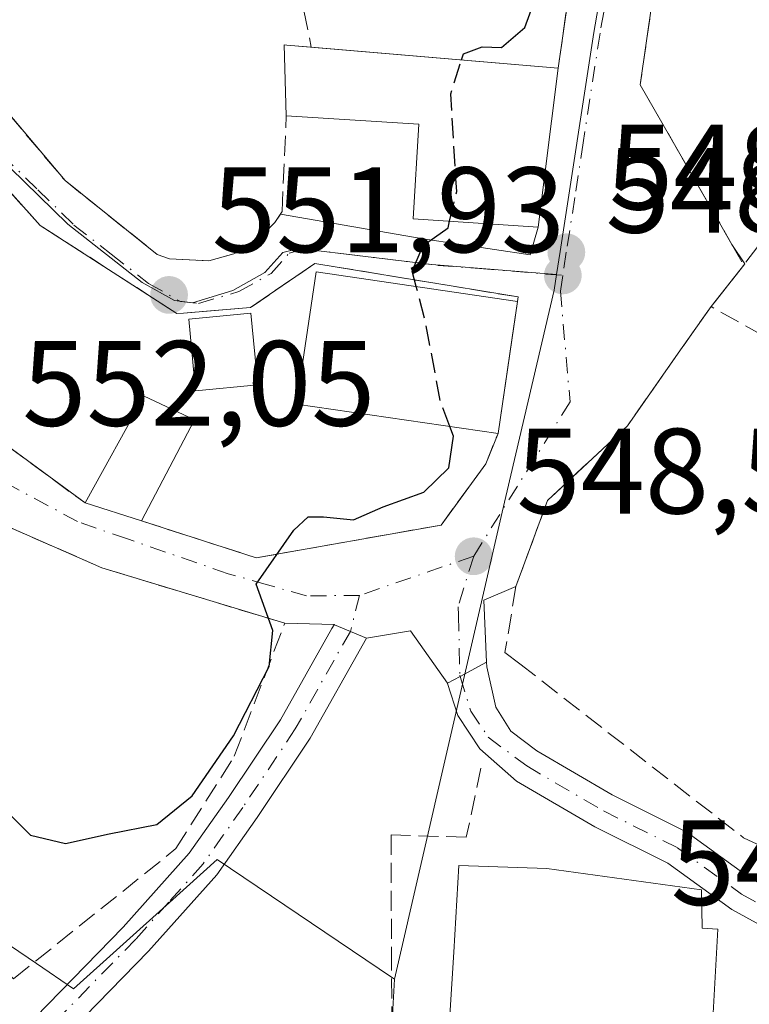
# Model space of a CAD drawing. Units: metres. Extents: x 573337 to 576778, y 4728821 to 4731171.
# Drawn here: x 574248 to 574309, y 4730559 to 4730640 of the extents above; entities that cross this region are included whole.
import ezdxf

# ---------------------------------------------------------------- set-up
doc = ezdxf.new("R2010")
doc.units = ezdxf.units.M
doc.header["$MEASUREMENT"] = 0
doc.linetypes.add('DGN Style 3', pattern=[2.307223458686699, 1.648016756204785, -0.6592067024819142])
doc.linetypes.add('DGN Style 4', pattern=[2.6384748266838614, 1.318413404963828, -0.6592067024819142, 0.001648016756204785, -0.6592067024819142])
for name, color, linetype, lineweight in [('Cultivos herbáceos CxS', 92, 'Continuous', 0), ('Cultivos leñosos CxS', 92, 'Continuous', 0), ('Curva de nivel maestra', 30, 'Continuous', 30), ('Curva de nivel maestra oculto', 30, 'DGN Style 3', 30), ('Edificación Cxs', 1, 'Continuous', 13), ('Edificación religiosa Cxs', 192, 'Continuous', 13), ('Muro lineal', 1, 'DGN Style 3', 13), ('Núcleo urbano CxS', 7, 'Continuous', 0), ('Obra de contención lineal', 1, 'DGN Style 3', 13), ('Pista no pavimentada Cxs', 111, 'Continuous', 0), ('Pista no pavimentada eje', 91, 'DGN Style 4', 0), ('Pista pavimentada Cxs', 135, 'Continuous', 0), ('Pista pavimentada eje', 135, 'DGN Style 4', 0), ('Punto de cota en terreno', 7, 'Continuous', 0), ('Rótulo de punto de cota en terreno', 7, 'Continuous', 0), ('Vía urbana Cxs', 4, 'Continuous', 0), ('Vía urbana eje', 4, 'DGN Style 4', 0)]:
    doc.layers.add(name, color=color, linetype=linetype, lineweight=lineweight)
doc.styles.add('Style-Arial', font='txt')

# ---------------------------------------------------------------- blocks, each defined once
blk = doc.blocks.new('*U23')
at = {"layer": 'Cultivos herbáceos CxS', "color": 92, "linetype": 'Continuous', "lineweight": 0}
blk.add_polyline3d([(574187.1763000004, 4730582.924500001, 553.2019), (574215.2461000001, 4730586.4801, 552.8815999999933), (574239.5692999996, 4730569.4167, 549.9925999999978), (574241.7304999996, 4730567.9005, 549.8508000000002), (574249.7509000005, 4730562.458500001, 549.2917000000016), (574252.8019000003, 4730560.388499999, 548.5709999999963), (574260.7072999999, 4730567.5045, 549.3947999999946), (574264.6599000003, 4730571.0625, 549.6508000000031), (574279.1331000002, 4730561.2829, 547.578999999998), (574279.2868999997, 4730561.178900001, 547.5782999999938), (574279.0701000001, 4730557.220100001, 547.3652000000002), (574279.4401000004, 4730556.3301, 547.3450000000012), (574286.0800999999, 4730540.120100001, 546.0427000000054), (574294.1601, 4730536.4801, 546.1656999999977), (574298.7631999999, 4730536.090399999, 546.4361999999965), (574307.5861000001, 4730535.343400001, 546.7578999999969), (574308.5701000001, 4730535.2601, 546.2890999999945), (574308.9600999998, 4730535.210100001, 546.1008000000002)], dxfattribs=at)
blk = doc.blocks.new('5PATER')
at = {"layer": 'Cultivos leñosos CxS', "linetype": 'Continuous', "lineweight": 0}
h = blk.add_hatch(color=51, dxfattribs=at)
edge = h.paths.add_edge_path()
edge.add_ellipse((0, 0), major_axis=(-0.1095731443231308, -0.1110710700762829), ratio=0.9994222409660322, start_angle=0, end_angle=360)
blk = doc.blocks.new('*U34')
at = {"layer": 'Vía urbana Cxs', "color": 4, "linetype": 'Continuous', "lineweight": 0}
for points in [[(574302.9801000003, 4730658.710100001, 547.6588999999949), (574299.5601000004, 4730634.9901, 548.4094999999943), (574305.773, 4730624.179, 548.7535999999964), (574307.1401000004, 4730621.800100001, 549.075800000006), (574308.1901000004, 4730620.210100001, 549.2932000000001), (574305.4101, 4730616.690099999, 549.244000000006), (574302.7100999998, 4730612.840100001, 549.6555999999982), (574298.5100999996, 4730606.850099999, 549.5742000000029), (574296.4872000003, 4730604.959200001, 549.7062000000005), (574291.9200999998, 4730600.690099999, 550.0650000000023), (574290.3235999999, 4730596.347200001, 550.4793999999965), (574289.3101000004, 4730593.590100001, 550.5733000000037), (574286.6524999999, 4730592.4441, 550.0580999999949), (574286.8826000001, 4730587.3343, 550.2982000000047), (574284.7087000003, 4730586.1658, 549.755799999999), (574283.6690999996, 4730585.606899999, 549.5467000000062), (574280.6162, 4730589.9231, 550.122199999998), (574276.9801000003, 4730589.3201, 551.3735000000015), (574274.3247999996, 4730590.4298, 550.5092000000004), (574274.3000999996, 4730590.440099999, 550.5038000000059), (574270.2301000003, 4730590.550100001, 550.5286999999954), (574255.1401000004, 4730595.120100001, 551.7872999999963), (574244.3901000004, 4730599.840100001, 553.7122999999992)], [(574240.1700999998, 4730641.1601, 559.4585999999981), (574244.4200999998, 4730636.1601, 558.3585000000021), (574252.0900999998, 4730627.090100001, 557.9198999999935), (574259.7100999998, 4730620.9801, 555.2756999999983), (574260.7200999996, 4730620.640100001, 555.2967000000062), (574263.9501, 4730620.460100001, 555.372199999998), (574266.0301000001, 4730621.030099999, 555.5899000000063), (574267.8901000004, 4730622.100099999, 555.9817000000039), (574269.4200999998, 4730623.640100001, 554.9579999999987), (574269.8717, 4730624.3213, 554.6061999999947), (574281.6408000002, 4730622.285900001, 553.110400000005), (574290.4846999999, 4730620.944900001, 551.388300000006), (574291.1501000002, 4730623.2401, 551.2758000000031), (574292.7901, 4730636.370100001, 551.2465999999986), (574295.7545999996, 4730656.999399999, 550.922900000005)], [(574216.9401000004, 4730640.800100001, 559.1566000000021), (574216.9600999998, 4730639.380100001, 559.0002999999997), (574217.8201000001, 4730633.770099999, 558.6828999999998), (574219.2100999998, 4730629.7601, 558.4437000000034), (574220.2226999998, 4730627.8804, 558.0715000000055), (574221.2301000003, 4730626.0101, 557.7707999999984), (574232.5100999996, 4730616.050100001, 554.9649000000063), (574253.7500999998, 4730600.4801, 552.8163999999961), (574258.3901000004, 4730599.0101, 552.2973000000056), (574267.8800999997, 4730595.950099999, 551.1016999999993), (574283.1300999997, 4730598.6601, 550.1301999999996), (574286.8201000001, 4730603.710100001, 550.8381999999983), (574287.8300999999, 4730606.200099999, 551.949099999998), (574288.9935999997, 4730614.133500001, 553.0543999999937), (574289.4301000005, 4730617.110099999, 552.2966000000015), (574289.4801000003, 4730617.4801, 552.2151000000014), (574272.7100999998, 4730620.2501, 553.4636000000028), (574267.3901000004, 4730616.600099999, 553.4624999999943), (574261.8701, 4730616.1501, 554.5338000000047), (574261.3300999999, 4730616.110099999, 554.5059000000037), (574250.0500999996, 4730623.380100001, 555.5351999999984), (574242.2301000003, 4730632.100099999, 557.0535999999993), (574241.7301000003, 4730632.6801, 557.2630999999965), (574223.5301000001, 4730649.300100001, 561.1916999999958)]]:
    blk.add_polyline3d(points, dxfattribs=at)

msp = doc.modelspace()

# ---------------------------------------------------------------- linework, layer by layer
at = {"layer": 'Cultivos herbáceos CxS', "color": 92, "linetype": 'Continuous', "lineweight": 0}
for points in [[(574174.7619000003, 4730599.947699999, 555.0319000000018), (574187.1763000004, 4730582.924500001, 553.2019), (574215.2461000001, 4730586.4801, 552.8815999999933), (574239.5692999996, 4730569.4167, 549.9925999999978), (574241.7304999996, 4730567.9005, 549.8508000000002), (574249.7509000005, 4730562.458500001, 549.2917000000016), (574252.8019000003, 4730560.388499999, 548.5709999999963), (574260.7072999999, 4730567.5045, 549.3947999999946), (574264.6599000003, 4730571.0625, 549.6508000000031), (574279.1331000002, 4730561.2829, 547.578999999998), (574279.2868999997, 4730561.178900001, 547.5782999999938)], [(574279.2868999997, 4730561.178900001, 547.5782999999938), (574279.0701000001, 4730557.220100001, 547.3652000000002), (574279.4401000004, 4730556.3301, 547.3450000000012), (574286.0800999999, 4730540.120100001, 546.0427000000054), (574294.1601, 4730536.4801, 546.1656999999977), (574298.7631999999, 4730536.090399999, 546.4361999999965), (574307.5861000001, 4730535.343400001, 546.7578999999969), (574308.5701000001, 4730535.2601, 546.2890999999945)]]:
    msp.add_polyline3d(points, dxfattribs=at)
at = {"layer": 'Curva de nivel maestra', "color": 30, "linetype": 'Continuous', "lineweight": 30, "elevation": 550, "flags": 128}
for points in [[(574284.8217000002, 4730637.0427), (574284.9800000004, 4730637.540100001), (574286.5300000003, 4730638.120100001), (574288.1200000001, 4730638.0601), (574290.0300000003, 4730639.720100001), (574291.3499999996, 4730643.360099999), (574290.1105000004, 4730645.750600001)], [(574281.0811999999, 4730618.3358), (574280.75, 4730619.620100001), (574281.6500000004, 4730621.7401), (574283.7100000001, 4730623.200099999), (574283.8376000002, 4730623.7356)], [(574247.4400000004, 4730574.890100001), (574249.25, 4730573.050100001), (574252.1200000001, 4730572.370100001), (574255.7300000004, 4730573.170100001), (574259.6799999997, 4730573.940099999), (574262.5800000001, 4730576.300100001), (574266, 4730581.2601), (574268.9500000002, 4730586.9901), (574269.2400000002, 4730589.960100001), (574267.8600000005, 4730593.790100001), (574270.9900000002, 4730598.220100001), (574272.1600000003, 4730599.3301), (574273.4299999997, 4730599.3301), (574275.9100000003, 4730599.0801), (574278.3600000005, 4730600.1501), (574281.7000000002, 4730601.380100001), (574283.7699999996, 4730603.390100001), (574284.1600000003, 4730606.0001), (574283.8646, 4730606.782299999)]]:
    msp.add_lwpolyline(points, dxfattribs=at)
at = {"layer": 'Curva de nivel maestra oculto', "color": 30, "linetype": 'DGN Style 3', "lineweight": 30, "elevation": 550, "flags": 128}
for points in [[(574283.8376000002, 4730623.7356), (574284.4199999999, 4730626.1801), (574283.9299999997, 4730634.2401), (574284.8217000002, 4730637.0427)], [(574283.8646, 4730606.782299999), (574283.0800000001, 4730608.860099999), (574281.9000000004, 4730615.1601), (574281.0811999999, 4730618.3358)]]:
    msp.add_lwpolyline(points, dxfattribs=at)
at = {"layer": 'Edificación Cxs', "color": 1, "linetype": 'Continuous', "lineweight": 13, "elevation": 556.6627000000008, "flags": 128}
msp.add_lwpolyline([(574292.7901, 4730636.370100001), (574291.1501000002, 4730623.2401), (574280.8201000001, 4730623.940099999), (574281.2901, 4730631.7401), (574270.3501000004, 4730632.4301), (574270.1901000004, 4730638.290100001), (574270.4001000002, 4730638.2601)], close=True, dxfattribs=at)
at = {"layer": 'Edificación Cxs', "color": 1, "linetype": 'Continuous', "lineweight": 13, "extrusion": (0.2342655955445007, -0.01977233810306773, 0.9719715455660822), "elevation": 41537.09674719322, "flags": 128}
msp.add_lwpolyline([(4762175.672822428, -169361.6886327962), (4762175.672822429, -169382.7308749059)], dxfattribs=at)
at = {"layer": 'Edificación Cxs', "color": 1, "linetype": 'Continuous', "lineweight": 13, "extrusion": (-0.004570546851470428, -0.03116541633231836, 0.9995037903511482), "elevation": -149504.4459465334, "flags": 128}
msp.add_lwpolyline([(-118212.1365013936, 4761535.593519488), (-118212.1365013936, 4761524.561345801)], dxfattribs=at)
at = {"layer": 'Edificación Cxs', "color": 1, "linetype": 'Continuous', "lineweight": 13, "extrusion": (0.1848337255257103, -0.2050459292813771, 0.9611413323717918), "elevation": -863317.5767816872, "flags": 128}
msp.add_lwpolyline([(3593909.004364292, 3007798.099507562), (3593918.521105858, 3007801.500619611), (3593920.30539575, 3007797.095728514)], dxfattribs=at)
at = {"layer": 'Edificación Cxs', "color": 1, "linetype": 'Continuous', "lineweight": 13, "extrusion": (-0.01201647495996273, -0.02272206174702102, 0.9996696015381789), "elevation": -113837.4095512523, "flags": 128}
msp.add_lwpolyline([(-1703900.183648722, 4448841.307277376), (-1703900.183648722, 4448831.892344343)], dxfattribs=at)
at = {"layer": 'Edificación Cxs', "color": 1, "linetype": 'Continuous', "lineweight": 13, "extrusion": (0.1010971256272337, -0.03202861524371499, 0.9943608696019174), "elevation": -92909.4801368524, "flags": 128}
msp.add_lwpolyline([(4683128.596387593, 876364.2942230898), (4683128.596387593, 876369.1891147962)], dxfattribs=at)
at = {"layer": 'Edificación Cxs', "color": 1, "linetype": 'Continuous', "lineweight": 13}
for points in [[(574270.3501000004, 4730632.4301, 555.1138999999966), (574270.1901000004, 4730638.290100001, 556.6627000000008), (574270.4001000002, 4730638.2601, 556.6181999999973), (574272.4101, 4730638.0902, 556.1935999999987)], [(574292.7901, 4730636.370100001, 551.2465999999986), (574291.1501000002, 4730623.2401, 551.2758000000031), (574280.8201000001, 4730623.940099999, 553.0921999999991), (574281.2901, 4730631.7401, 554.7644), (574270.3501000004, 4730632.4301, 555.1138999999966)], [(574287.8300999999, 4730606.200099999, 551.949099999998), (574271.2100999998, 4730608.640100001, 553.4213000000018), (574272.8101000004, 4730619.550100001, 553.7989999999991), (574289.4301000005, 4730617.110099999, 552.2966000000015)], [(574268.0000999998, 4730610.220100001, 552.7581999999966), (574262.8601000002, 4730609.7301, 553.2048000000068), (574262.3000999996, 4730615.640100001, 554.4833000000071), (574267.4301000005, 4730616.130100001, 553.4502000000066), (574268.0000999998, 4730610.220100001, 552.7581999999966)]]:
    msp.add_polyline3d(points, dxfattribs=at)
for points in [[(574289.4301000005, 4730617.110099999, 553.7989999999991), (574287.8300999999, 4730606.200099999, 553.7989999999991), (574271.2100999998, 4730608.640100001, 553.7989999999991), (574272.8101000004, 4730619.550100001, 553.7989999999991)], [(574268.0000999998, 4730610.220100001, 554.4833000000071), (574262.8601000002, 4730609.7301, 554.4833000000071), (574262.3000999996, 4730615.640100001, 554.4833000000071), (574267.4301000005, 4730616.130100001, 554.4833000000071)], [(574262.7901, 4730607.3301, 553.7553000000044), (574258.3901000004, 4730599.0101, 553.7553000000044), (574253.7500999998, 4730600.4801, 553.7553000000044), (574258.6300999997, 4730609.280099999, 553.7553000000044)]]:
    msp.add_3dface(points, dxfattribs=at)
at = {"layer": 'Edificación religiosa Cxs', "color": 192, "linetype": 'Continuous', "lineweight": 13, "elevation": 556.9698999999964, "flags": 128}
msp.add_lwpolyline([(574305.4801000003, 4730556.380100001), (574297.8501000004, 4730557.0101), (574283.8501000004, 4730558.170100001), (574284.1700999998, 4730563.4001), (574284.6001000004, 4730570.550100001), (574291.8701, 4730570.3201), (574304.6201, 4730568.550100001), (574304.6700999998, 4730565.380100001), (574305.9801000003, 4730565.290100001)], close=True, dxfattribs=at)
at = {"layer": 'Edificación religiosa Cxs', "color": 192, "linetype": 'Continuous', "lineweight": 13}
msp.add_polyline3d([(574297.8501000004, 4730557.0101, 556.9698999999965), (574283.8501000004, 4730558.170100001, 553.5853999999963), (574284.1700999998, 4730563.4001, 555.9790999999968), (574284.6001000004, 4730570.550100001, 553.8809000000037), (574291.8701, 4730570.3201, 555.7262999999948), (574304.6201, 4730568.550100001, 551.0157999999938), (574304.6700999998, 4730565.380100001, 553.2669000000024), (574305.9801000003, 4730565.290100001, 552.1322999999975), (574305.4801000003, 4730556.380100001, 552.7967999999964)], dxfattribs=at)
at = {"layer": 'Muro lineal', "color": 1, "linetype": 'DGN Style 3', "lineweight": 13, "extrusion": (0.6268213186420045, -0.07026661382010865, 0.7759881683879944), "elevation": 28000.92587536469, "flags": 128}
msp.add_lwpolyline([(4765189.645426629, -33574.4371776529), (4765189.672782209, -33575.56139937585), (4765167.53830851, -33574.67419802747)], dxfattribs=at)
at = {"layer": 'Muro lineal', "color": 1, "linetype": 'DGN Style 3', "lineweight": 13, "extrusion": (-0.2787412831532432, 0.3535329295726772, 0.8929265170067715), "elevation": 1512837.099400868, "flags": 128}
msp.add_lwpolyline([(-3379955.347890649, -2999320.469191748), (-3379947.075624146, -2999327.060448812), (-3379937.281078446, -2999324.200786606), (-3379937.156880904, -2999324.163751927)], dxfattribs=at)
at = {"layer": 'Muro lineal', "color": 1, "linetype": 'DGN Style 3', "lineweight": 13, "extrusion": (-0.009579374078821671, -0.01211449650094732, 0.9998807301707473), "elevation": -62261.34720661654, "flags": 128}
msp.add_lwpolyline([(574287.0200501836, 4730212.961115879), (574284.3170294624, 4730209.54316506)], dxfattribs=at)
at = {"layer": 'Muro lineal', "color": 1, "linetype": 'DGN Style 3', "lineweight": 13}
for points in [[(574302.9801000003, 4730658.710100001, 547.6588999999949), (574299.5601000004, 4730634.9901, 548.4094999999943), (574307.1401000004, 4730621.800100001, 549.075800000006), (574308.1125999996, 4730620.107799999, 549.3113000000012)], [(574289.4301000005, 4730617.110099999, 552.2966000000015), (574289.4801000003, 4730617.4801, 552.2151000000014), (574272.7100999998, 4730620.2501, 553.4636000000028), (574267.3901000004, 4730616.600099999, 553.4624999999943), (574261.8701, 4730616.1501, 554.5338000000047), (574261.3300999999, 4730616.110099999, 554.5059000000037), (574250.0500999996, 4730623.380100001, 555.5351999999984), (574242.2301000003, 4730632.100099999, 557.0535999999993), (574241.7301000003, 4730632.6801, 557.2630999999965), (574223.5301000001, 4730649.300100001, 561.1916999999958), (574217.8400999998, 4730648.100099999, 560.3006000000023), (574216.9401000004, 4730640.800100001, 559.1566000000021), (574216.9600999998, 4730639.380100001, 559.0002999999997), (574217.8201000001, 4730633.770099999, 558.6828999999998), (574219.2100999998, 4730629.7601, 558.4437000000034), (574221.2301000003, 4730626.0101, 557.7707999999984), (574232.5100999996, 4730616.050100001, 554.9649000000063), (574253.7500999998, 4730600.4801, 552.8163999999961)], [(574240.1700999998, 4730641.1601, 559.4585999999981), (574244.4200999998, 4730636.1601, 558.3585000000021), (574252.0900999998, 4730627.090100001, 557.9198999999935), (574259.7100999998, 4730620.9801, 555.2756999999983), (574260.7200999996, 4730620.640100001, 555.2967000000062), (574263.9501, 4730620.460100001, 555.372199999998), (574266.0301000001, 4730621.030099999, 555.5899000000063), (574267.8901000004, 4730622.100099999, 555.9817000000039), (574269.4200999998, 4730623.640100001, 554.9579999999987), (574270.0100999996, 4730624.530099999, 554.5004000000044), (574270.3501000004, 4730632.4301, 555.1138999999966)], [(574315.3000999996, 4730569.470100001, 548.4284999999945), (574321.5301000001, 4730570.6801, 547.9823999999935), (574328.9600999998, 4730576.270099999, 547.6839999999938), (574327.8201000001, 4730604.190099999, 547.6729999999952), (574305.4101, 4730616.690099999, 549.244000000006), (574302.7100999998, 4730612.840100001, 549.6555999999982), (574298.5100999996, 4730606.850099999, 549.5742000000029), (574291.9200999998, 4730600.690099999, 550.0650000000023), (574289.3101000004, 4730593.590100001, 550.5733000000037), (574288.4001000002, 4730588.1501, 550.627800000002), (574289.6201, 4730587.210100001, 550.8491000000067), (574308.0900999998, 4730572.850099999, 549.1643999999942), (574315.3000999996, 4730569.470100001, 548.4284999999945)], [(574258.3901000004, 4730599.0101, 552.2973000000056), (574267.8800999997, 4730595.950099999, 551.1016999999993), (574283.1300999997, 4730598.6601, 550.1301999999996), (574286.8201000001, 4730603.710100001, 550.8381999999983), (574287.8300999999, 4730606.200099999, 551.949099999998)], [(574222.6201, 4730587.050100001, 557.8522999999988), (574247.8501000004, 4730561.210100001, 550.2358999999997), (574261.2500999998, 4730571.950099999, 550.0988999999972), (574266.0601000004, 4730579.5801, 550.3977000000014), (574270.2301000003, 4730590.550100001, 550.5286999999954), (574255.1401000004, 4730595.120100001, 551.7872999999963), (574244.3901000004, 4730599.840100001, 553.7122999999992)], [(574286.4200999998, 4730578.600099999, 548.4251999999979), (574285.2100999998, 4730572.890100001, 551.1607999999978), (574279.0100999996, 4730573.0801, 550.5213999999978), (574279.0301000001, 4730563.530099999, 549.5935000000027), (574279.0701000001, 4730557.220100001, 549.0688999999984), (574279.4401000004, 4730556.3301, 549.2017999999953), (574286.0800999999, 4730540.120100001, 547.8984000000055), (574294.1601, 4730536.4801, 546.6230999999971), (574308.5701000001, 4730535.2601, 548.1907999999967), (574308.9600999998, 4730535.210100001, 547.8684000000068), (574322.3300999999, 4730530.840100001, 543.1386000000057), (574326.6901000004, 4730545.3201, 545.4407000000066), (574318.9801000003, 4730547.220100001, 545.3978999999963)]]:
    msp.add_polyline3d(points, dxfattribs=at)
at = {"layer": 'Núcleo urbano CxS', "color": 7, "linetype": 'Continuous', "lineweight": 0}
for points in [[(574304.5789000001, 4730668.0393, 547.4404999999971), (574300.8189000003, 4730659.195900001, 547.863200000007), (574299.1031, 4730655.1613, 548.1334999999963), (574298.0500999996, 4730652.679300001, 548.2694000000047), (574295.7320999998, 4730639.301899999, 548.9244000000035), (574292.9590999996, 4730621.234300001, 548.9358999999968), (574292.6681000004, 4730619.325300001, 548.900999999998)], [(574304.5789000001, 4730668.0393, 547.4404999999971), (574300.8189000003, 4730659.195900001, 547.863200000007), (574299.1031, 4730655.1613, 548.1334999999963), (574298.0500999996, 4730652.679300001, 548.2694000000047), (574295.7320999998, 4730639.301899999, 548.9244000000035), (574292.9590999996, 4730621.234300001, 548.9358999999968), (574292.6681000004, 4730619.325300001, 548.900999999998)], [(574298.0500999996, 4730652.679300001, 548.2694000000047), (574295.7320999998, 4730639.301899999, 548.9244000000035), (574292.9590999996, 4730621.234300001, 548.9358999999968), (574292.6681000004, 4730619.325300001, 548.900999999998), (574282.3547, 4730620.161499999, 550.6282000000066), (574271.4057, 4730621.4923, 552.0215999999928), (574270.0787000004, 4730621.160300001, 552.3233999999939), (574268.5837000003, 4730619.497500001, 552.4431000000042), (574265.9299, 4730618.006899999, 552.7317999999941), (574262.6118999999, 4730617.007300001, 553.1523000000016), (574261.1209000006, 4730617.1755, 553.3071000000054), (574258.4666999998, 4730618.670299999, 553.6171000000032), (574252.3268999998, 4730623.482899999, 554.4624999999943), (574246.3548999997, 4730629.295299999, 555.2027999999991), (574240.2188999997, 4730636.430299999, 556.6160999999993), (574233.9153000005, 4730642.906500001, 557.9909999999945)], [(574313.1801000005, 4730549.380100001, 546.2393000000011), (574308.5701000001, 4730535.2601, 546.2890999999945), (574307.5861000001, 4730535.343400001, 546.7578999999969), (574298.7631999999, 4730536.090399999, 546.4361999999965), (574294.1601, 4730536.4801, 546.1656999999977), (574286.0800999999, 4730540.120100001, 546.0427000000054), (574279.4401000004, 4730556.3301, 547.3450000000012), (574279.0701000001, 4730557.220100001, 547.3652000000002), (574279.2868999997, 4730561.178900001, 547.5782999999938), (574288.1586999996, 4730599.7303, 549.1803999999975), (574292.4715, 4730618.035300001, 548.8727999999974), (574292.6681000004, 4730619.325300001, 548.900999999998), (574292.9590999996, 4730621.234300001, 548.9358999999968), (574295.7320999998, 4730639.301899999, 548.9244000000035), (574298.0500999996, 4730652.679300001, 548.2694000000047)], [(574233.9153000005, 4730642.906500001, 557.9909999999945), (574240.2188999997, 4730636.430299999, 556.6160999999993), (574246.3548999997, 4730629.295299999, 555.2027999999991), (574252.3268999998, 4730623.482899999, 554.4624999999943), (574258.4666999998, 4730618.670299999, 553.6171000000032), (574261.1209000006, 4730617.1755, 553.3071000000054), (574262.6118999999, 4730617.007300001, 553.1523000000016), (574265.9299, 4730618.006899999, 552.7317999999941), (574268.5837000003, 4730619.497500001, 552.4431000000042), (574270.0787000004, 4730621.160300001, 552.3233999999939), (574271.4057, 4730621.4923, 552.0215999999928), (574282.3547, 4730620.161499999, 550.6282000000066), (574292.6681000004, 4730619.325300001, 548.900999999998)], [(574233.9153000005, 4730642.906500001, 557.9909999999945), (574240.2188999997, 4730636.430299999, 556.6160999999993), (574246.3548999997, 4730629.295299999, 555.2027999999991), (574252.3268999998, 4730623.482899999, 554.4624999999943), (574258.4666999998, 4730618.670299999, 553.6171000000032), (574261.1209000006, 4730617.1755, 553.3071000000054), (574262.6118999999, 4730617.007300001, 553.1523000000016), (574265.9299, 4730618.006899999, 552.7317999999941), (574268.5837000003, 4730619.497500001, 552.4431000000042), (574270.0787000004, 4730621.160300001, 552.3233999999939), (574271.4057, 4730621.4923, 552.0215999999928), (574282.3547, 4730620.161499999, 550.6282000000066), (574292.6681000004, 4730619.325300001, 548.900999999998)], [(574246.3548999997, 4730629.295299999, 555.2027999999991), (574252.3268999998, 4730623.482899999, 554.4624999999943), (574258.4666999998, 4730618.670299999, 553.6171000000032), (574261.1209000006, 4730617.1755, 553.3071000000054), (574262.6118999999, 4730617.007300001, 553.1523000000016), (574265.9299, 4730618.006899999, 552.7317999999941), (574268.5837000003, 4730619.497500001, 552.4431000000042), (574270.0787000004, 4730621.160300001, 552.3233999999939), (574271.4057, 4730621.4923, 552.0215999999928), (574282.3547, 4730620.161499999, 550.6282000000066), (574292.6681000004, 4730619.325300001, 548.900999999998), (574292.4715, 4730618.035300001, 548.8727999999974), (574288.1586999996, 4730599.7303, 549.1803999999975), (574279.2868999997, 4730561.178900001, 547.5782999999938), (574279.1331000002, 4730561.2829, 547.578999999998), (574264.6599000003, 4730571.0625, 549.6508000000031), (574260.7072999999, 4730567.5045, 549.3947999999946), (574252.8019000003, 4730560.388499999, 548.5709999999963), (574249.7509000005, 4730562.458500001, 549.2917000000016), (574241.7304999996, 4730567.9005, 549.8508000000002)], [(574292.6681000004, 4730619.325300001, 548.900999999998), (574292.4715, 4730618.035300001, 548.8727999999974), (574288.1586999996, 4730599.7303, 549.1803999999975), (574279.2868999997, 4730561.178900001, 547.5782999999938)], [(574292.6681000004, 4730619.325300001, 548.900999999998), (574292.4715, 4730618.035300001, 548.8727999999974), (574288.1586999996, 4730599.7303, 549.1803999999975), (574279.2868999997, 4730561.178900001, 547.5782999999938)], [(574174.7619000003, 4730599.947699999, 555.0319000000018), (574187.1763000004, 4730582.924500001, 553.2019), (574215.2461000001, 4730586.4801, 552.8815999999933), (574239.5692999996, 4730569.4167, 549.9925999999978), (574241.7304999996, 4730567.9005, 549.8508000000002), (574249.7509000005, 4730562.458500001, 549.2917000000016), (574252.8019000003, 4730560.388499999, 548.5709999999963), (574260.7072999999, 4730567.5045, 549.3947999999946), (574264.6599000003, 4730571.0625, 549.6508000000031), (574279.1331000002, 4730561.2829, 547.578999999998), (574279.2868999997, 4730561.178900001, 547.5782999999938)], [(574279.2868999997, 4730561.178900001, 547.5782999999938), (574279.0701000001, 4730557.220100001, 547.3652000000002), (574279.4401000004, 4730556.3301, 547.3450000000012), (574286.0800999999, 4730540.120100001, 546.0427000000054), (574294.1601, 4730536.4801, 546.1656999999977), (574298.7631999999, 4730536.090399999, 546.4361999999965), (574307.5861000001, 4730535.343400001, 546.7578999999969), (574308.5701000001, 4730535.2601, 546.2890999999945)]]:
    msp.add_polyline3d(points, dxfattribs=at)
at = {"layer": 'Obra de contención lineal', "color": 1, "linetype": 'DGN Style 3', "lineweight": 13}
msp.add_polyline3d([(574269.1700999998, 4730670.3101, 554.2593000000053), (574262.2901, 4730653.4101, 556.5654999999971), (574267.4501, 4730648.4001, 554.608699999997), (574271.3701, 4730643.4001, 555.2360000000045), (574272.4101, 4730638.090100001, 556.1937000000034)], dxfattribs=at)
at = {"layer": 'Pista no pavimentada Cxs', "color": 111, "linetype": 'Continuous', "lineweight": 0, "extrusion": (0.3833958351872632, 0.9235502884788777, 0.007905581043986261), "elevation": 4589116.892595601, "flags": 128}
msp.add_lwpolyline([(1283357.581591159, -35730.24827049609), (1283357.554829654, -35730.24287032735), (1283354.676982282, -35729.37854331748)], dxfattribs=at)
at = {"layer": 'Pista no pavimentada Cxs', "color": 111, "linetype": 'Continuous', "lineweight": 0}
for points in [[(574117.0800999999, 4730519.7301, 538.6888000000035), (574133.2701000003, 4730520.600099999, 539.9024999999965), (574153.2200999996, 4730520.530099999, 541.2434999999969), (574168.0401, 4730520.8201, 542.1230000000069), (574182.0701000001, 4730520.8301, 543.1527999999962), (574190.8101000004, 4730521.280099999, 543.7050000000017), (574195.2301000003, 4730521.920100001, 543.9750000000058), (574200.5000999998, 4730523.1801, 544.1815999999963), (574206.3400999998, 4730525.3201, 544.6906000000017), (574213.2200999996, 4730528.8301, 545.3788000000059), (574220.5601000004, 4730533.540100001, 547.0081000000064), (574248.6001000004, 4730556.970100001, 548.136400000003), (574256.8800999997, 4730565.470100001, 549.8852999999945), (574262.3501000004, 4730571.5801, 549.8227000000043), (574265.5800999999, 4730576.1601, 550.133799999996), (574269.8701, 4730582.590100001, 550.2942000000039), (574274.1131999996, 4730590.108899999, 550.5611999999965), (574274.2948000003, 4730590.430600001, 550.5056999999942), (574274.3000999996, 4730590.440099999, 550.5038000000059)], [(574213.2200999996, 4730528.8301, 545.3788000000059), (574220.5601000004, 4730533.540100001, 547.0081000000064), (574248.6001000004, 4730556.970100001, 548.136400000003), (574256.8800999997, 4730565.470100001, 549.8852999999945), (574262.3501000004, 4730571.5801, 549.8227000000043), (574265.5800999999, 4730576.1601, 550.133799999996), (574269.8701, 4730582.590100001, 550.2942000000039), (574274.1131999996, 4730590.108899999, 550.5611999999965), (574274.2948000003, 4730590.430600001, 550.5056999999942), (574274.3000999996, 4730590.440099999, 550.5038000000059), (574274.3247999996, 4730590.4298, 550.5092000000004), (574276.9801000003, 4730589.3201, 551.3735000000015), (574272.3300999999, 4730581.0801, 550.4333000000044), (574267.9600999998, 4730574.530099999, 549.7697999999946), (574264.6101000002, 4730569.790100001, 549.1573999999965), (574258.9901000002, 4730563.5001, 548.6021999999939), (574250.5701000001, 4730554.860099999, 547.6055999999953), (574222.2701000003, 4730531.210100001, 545.8842000000004), (574214.6601, 4730526.3201, 544.7808999999979), (574207.5000999998, 4730522.6801, 544.0356999999931)], [(574276.9801000003, 4730589.3201, 551.3735000000015), (574272.3300999999, 4730581.0801, 550.4333000000044), (574267.9600999998, 4730574.530099999, 549.7697999999946), (574264.6101000002, 4730569.790100001, 549.1573999999965), (574258.9901000002, 4730563.5001, 548.6021999999939), (574250.5701000001, 4730554.860099999, 547.6055999999953), (574222.2701000003, 4730531.210100001, 545.8842000000004), (574214.6601, 4730526.3201, 544.7808999999979), (574207.5000999998, 4730522.6801, 544.0356999999931), (574201.3400999998, 4730520.420100001, 543.6793000000034), (574195.7701000003, 4730519.090100001, 543.4005000000034), (574191.0900999998, 4730518.4101, 543.0550999999978), (574182.1401000004, 4730517.950099999, 542.5133999999962), (574168.0701000001, 4730517.9301, 541.6187999999966), (574153.2401000002, 4730517.640100001, 540.9342999999935), (574133.3400999998, 4730517.720100001, 539.4845000000059), (574117.2500999998, 4730516.850099999, 538.3423000000039)]]:
    msp.add_polyline3d(points, dxfattribs=at)
at = {"layer": 'Pista no pavimentada eje', "color": 91, "linetype": 'DGN Style 4', "lineweight": 0, "extrusion": (0.07664108715867793, 0.2956156218923336, 0.9522276764788686), "elevation": 1442973.928846251, "flags": 128}
msp.add_lwpolyline([(631302.0103424182, -4497508.913097645), (631302.0103424182, -4497505.690977847)], dxfattribs=at)
at = {"layer": 'Pista no pavimentada eje', "color": 91, "linetype": 'DGN Style 4', "lineweight": 0}
msp.add_polyline3d([(574275.6401000004, 4730589.880100001, 550.8662999999942), (574271.1001000004, 4730581.835100001, 550.2936999999947), (574266.7701000003, 4730575.345100001, 549.8977000000014), (574265.1551000001, 4730573.0551, 549.7603999999993), (574263.4801000003, 4730570.6851, 549.477899999998), (574260.6700999998, 4730567.540100001, 549.4326000000001), (574257.9351000004, 4730564.485099999, 549.126099999994), (574249.5850999998, 4730555.915100001, 547.8622999999934), (574221.4151, 4730532.3751, 546.4823999999935), (574217.6101000002, 4730529.9301, 546.1768000000011), (574213.9401000004, 4730527.575099999, 545.0314999999973), (574210.5000999998, 4730525.8201, 544.8000999999931), (574206.9200999998, 4730524.0001, 544.3668000000034), (574200.9200999998, 4730521.800100001, 543.9143999999942), (574195.5000999998, 4730520.505100001, 543.6842999999935), (574190.9501, 4730519.845100001, 543.380799999999), (574182.1051000003, 4730519.390100001, 542.8334000000032), (574175.0701000001, 4730519.380100001, 542.3968000000023), (574168.0551000005, 4730519.3751, 541.8709999999992), (574153.2301000003, 4730519.085100001, 541.0890000000073), (574143.2801000001, 4730519.1251, 540.3917999999976), (574133.3051000005, 4730519.1601, 539.6935999999987), (574125.2100999998, 4730518.725099999, 539.0752000000066), (574117.1651, 4730518.290100001, 538.4425000000047)], dxfattribs=at)
at = {"layer": 'Pista pavimentada Cxs', "color": 135, "linetype": 'Continuous', "lineweight": 0, "extrusion": (-0.4737946127325224, 0.8806335905927103, 0.001773151271015949), "elevation": 3893821.054440125, "flags": 128}
msp.add_lwpolyline([(-2747063.78363505, -6354.797041745863), (-2747064.963947397, -6354.587941417156), (-2747067.431989644, -6354.045540564478)], dxfattribs=at)
at = {"layer": 'Pista pavimentada Cxs', "color": 135, "linetype": 'Continuous', "lineweight": 0}
for points in [[(574286.8826000001, 4730587.3343, 550.2982000000047), (574286.8995000003, 4730586.958500001, 550.1747000000032), (574287.6403000001, 4730583.624700001, 549.0957000000053), (574288.8744999999, 4730581.636700001, 548.8482999999978), (574291.0251000002, 4730580.023700001, 548.8374999999943), (574297.2585000005, 4730576.387499999, 548.8032999999997), (574303.4106999999, 4730573.3115, 548.8395000000019), (574308.7241000002, 4730569.4593, 549.319399999993), (574312.8371000001, 4730567.2159, 548.2495999999956), (574314.9011000004, 4730566.699899999, 547.8202000000019), (574316.6501000002, 4730567.214299999, 547.698000000004), (574322.5367000002, 4730569.961300001, 547.3549000000058), (574329.5060999999, 4730572.775900001, 546.3105999999971), (574340.4477000004, 4730576.906500001, 543.604800000001), (574347.7503000004, 4730580.346100001, 542.7173000000039), (574358.1218999998, 4730586.1669, 540.3145999999979), (574368.1233000001, 4730591.881899999, 538.1156000000046), (574373.4149000002, 4730594.421900001, 537.8123999999953)], [(574373.1503, 4730589.236099999, 537.2299000000058), (574367.8586999997, 4730586.484300001, 537.9397000000026), (574363.1491, 4730583.7327, 539.0825000000041), (574357.1164999995, 4730580.293099999, 540.3718999999984), (574352.2481000006, 4730577.7531, 541.2571000000025), (574344.4165000003, 4730574.1019, 542.7428999999975), (574340.3948999997, 4730572.5143, 543.1540999999997), (574332.1926999995, 4730569.974300001, 544.194399999993), (574324.5197000002, 4730567.0111, 545.1391000000004), (574319.4397, 4730564.682700001, 546.0430000000051), (574317.3761, 4730563.783100001, 546.4667000000045), (574314.9649, 4730563.591499999, 547.0144), (574311.7373000003, 4730564.398499999, 548.292100000006), (574307.1189000001, 4730566.9177, 550.3231999999989), (574301.8491000002, 4730570.738299999, 550.0841999999975), (574295.8302999996, 4730573.747500001, 549.2614999999934), (574289.3636999996, 4730577.5197, 548.2372999999934), (574286.3174999999, 4730580.1851, 548.5442999999941), (574284.5182999996, 4730582.936699999, 548.8818000000028), (574283.6715000002, 4730585.5825, 549.5409999999974), (574283.6690999996, 4730585.606899999, 549.5467000000062)], [(574311.7373000003, 4730564.398499999, 548.292100000006), (574307.1189000001, 4730566.9177, 550.3231999999989), (574301.8491000002, 4730570.738299999, 550.0841999999975), (574295.8302999996, 4730573.747500001, 549.2614999999934), (574289.3636999996, 4730577.5197, 548.2372999999934), (574286.3174999999, 4730580.1851, 548.5442999999941), (574284.5182999996, 4730582.936699999, 548.8818000000028), (574283.6715000002, 4730585.5825, 549.5409999999974), (574283.6690999996, 4730585.606899999, 549.5467000000062), (574284.7087000003, 4730586.1658, 549.755799999999), (574286.8826000001, 4730587.3343, 550.2982000000047), (574286.8995000003, 4730586.958500001, 550.1747000000032), (574287.6403000001, 4730583.624700001, 549.0957000000053), (574288.8744999999, 4730581.636700001, 548.8482999999978), (574291.0251000002, 4730580.023700001, 548.8374999999943), (574297.2585000005, 4730576.387499999, 548.8032999999997), (574303.4106999999, 4730573.3115, 548.8395000000019), (574308.7241000002, 4730569.4593, 549.319399999993)]]:
    msp.add_polyline3d(points, dxfattribs=at)
at = {"layer": 'Pista pavimentada eje', "color": 135, "linetype": 'DGN Style 4', "lineweight": 0}
msp.add_polyline3d([(574284.7087000003, 4730586.1658, 549.755799999999), (574285.5765000005, 4730583.3071, 548.9706000000006), (574287.0195000004, 4730581.153100001, 548.5810999999958), (574290.1945000002, 4730578.771700001, 548.4882999999973), (574296.5444999998, 4730575.067500001, 548.9125000000058), (574302.6299000002, 4730572.024900001, 548.8433999999979), (574307.9215000002, 4730568.1885, 549.6085000000021), (574312.2871000003, 4730565.8071, 548.1472999999969), (574314.9331, 4730565.1457, 547.4187999999995), (574317.1819000002, 4730565.8071, 547.1674000000058), (574323.1350999996, 4730568.585300001, 546.3078999999998), (574330.0142999999, 4730571.363500001, 545.5112999999983), (574340.8623000003, 4730574.803099999, 543.3277999999991), (574348.2704999996, 4730578.242699999, 542.1704999999929), (574356.9540999997, 4730583.0919, 540.3154000000068), (574358.4571000002, 4730583.931100001, 540.0200999999943), (574368.7758999999, 4730589.751900001, 537.9180999999953), (574376.3164999997, 4730593.191500001, 537.0080000000017)], dxfattribs=at)
at = {"layer": 'Vía urbana Cxs', "color": 4, "linetype": 'Continuous', "lineweight": 0, "extrusion": (0.0002735098559350623, 0.002189746591013738, 0.9999975650981486), "elevation": 11067.21486080551, "flags": 128}
msp.add_lwpolyline([(574290.9778394876, 4730610.347332551), (574292.6178474124, 4730623.477364032)], dxfattribs=at)
at = {"layer": 'Vía urbana Cxs', "color": 4, "linetype": 'Continuous', "lineweight": 0, "extrusion": (-0.4044107727273678, -0.6416167428765401, 0.6517513959805173), "elevation": -3267106.575851068, "flags": 128}
msp.add_lwpolyline([(-2036681.991782661, 2808290.203312219), (-2036667.138297874, 2808286.50370894), (-2036640.867521194, 2808283.670893214)], dxfattribs=at)
at = {"layer": 'Vía urbana Cxs', "color": 4, "linetype": 'Continuous', "lineweight": 0, "extrusion": (-0.06246861502340996, 0.0945953313297554, 0.9935539217514423), "elevation": 412164.1013505497, "flags": 128}
msp.add_lwpolyline([(-3086102.692835224, -3607589.573533623), (-3086102.692835224, -3607587.655758152)], dxfattribs=at)
at = {"layer": 'Vía urbana Cxs', "color": 4, "linetype": 'Continuous', "lineweight": 0, "extrusion": (-0.009541520066440245, -0.01208135677741925, 0.9998814930846748), "elevation": -62082.83569425881, "flags": 128}
msp.add_lwpolyline([(574287.2057548963, 4730215.287085765), (574284.504137589, 4730211.86673614)], dxfattribs=at)
at = {"layer": 'Vía urbana Cxs', "color": 4, "linetype": 'Continuous', "lineweight": 0, "extrusion": (0.08630253574036954, 0.109272792269225, 0.990258213394097), "elevation": 567036.2747278087, "flags": 128}
msp.add_lwpolyline([(2481329.3708602, -4028656.374971049), (2481329.3708602, -4028656.246418998)], dxfattribs=at)
at = {"layer": 'Vía urbana Cxs', "color": 4, "linetype": 'Continuous', "lineweight": 0, "extrusion": (-0.9894168174673094, 0.1451012059436628, 3.669544887100007e-05), "elevation": 118206.6475653492, "flags": 128}
msp.add_lwpolyline([(-4763871.191107752, 547.611454376746), (-4763879.209372392, 548.7167543774859), (-4763882.217807167, 547.9589543769836)], dxfattribs=at)
at = {"layer": 'Vía urbana Cxs', "color": 4, "linetype": 'Continuous', "lineweight": 0, "extrusion": (0.1010971256272337, -0.03202861524371499, 0.9943608696019174), "elevation": -92909.4801368524, "flags": 128}
msp.add_lwpolyline([(4683128.596387593, 876369.1891147962), (4683128.596387593, 876364.2942230898)], dxfattribs=at)
at = {"layer": 'Vía urbana Cxs', "color": 4, "linetype": 'Continuous', "lineweight": 0, "extrusion": (-0.1052071662223815, -0.5715197153523741, 0.8138161138359189), "elevation": -2763595.079069291, "flags": 128}
msp.add_lwpolyline([(-291651.54456088, 3871143.909551238), (-291667.2125648209, 3871146.075359739), (-291678.6394413082, 3871149.387914454)], dxfattribs=at)
at = {"layer": 'Vía urbana Cxs', "color": 4, "linetype": 'Continuous', "lineweight": 0, "extrusion": (-0.2054185926483399, 0.03670350140267548, 0.9779857129729244), "elevation": 56198.09943733919, "flags": 128}
msp.add_lwpolyline([(-4757854.295387936, -260746.058454412), (-4757852.699806565, -260748.5274025473), (-4757847.710142659, -260747.376792207)], dxfattribs=at)
at = {"layer": 'Vía urbana Cxs', "color": 4, "linetype": 'Continuous', "lineweight": 0, "extrusion": (0.006113356145168799, -0.0001652258440803708, 0.9999812996136791), "elevation": 3279.621028431065, "flags": 128}
msp.add_lwpolyline([(574260.2033614762, 4730591.046549726), (574256.1332853093, 4730591.156549729)], dxfattribs=at)
at = {"layer": 'Vía urbana Cxs', "color": 4, "linetype": 'Continuous', "lineweight": 0, "extrusion": (0.3833958351872632, 0.9235502884788777, 0.007905581043986261), "elevation": 4589116.892595601, "flags": 128}
msp.add_lwpolyline([(1283357.581591159, -35730.24827049609), (1283357.554829654, -35730.24287032735), (1283354.676982282, -35729.37854331748)], dxfattribs=at)
at = {"layer": 'Vía urbana Cxs', "color": 4, "linetype": 'Continuous', "lineweight": 0, "extrusion": (0.3101308266466007, 0.09320931348236887, 0.9461135736494015), "elevation": 619557.6394085743, "flags": 128}
msp.add_lwpolyline([(4365099.04163435, -1808397.331058451), (4365104.05389491, -1808395.553918846), (4365104.522990274, -1808391.689914002)], dxfattribs=at)
at = {"layer": 'Vía urbana Cxs', "color": 4, "linetype": 'Continuous', "lineweight": 0, "extrusion": (-0.4737946127325224, 0.8806335905927103, 0.001773151271015949), "elevation": 3893821.054440125, "flags": 128}
msp.add_lwpolyline([(-2747063.78363505, -6354.797041745863), (-2747064.963947397, -6354.587941417156), (-2747067.431989644, -6354.045540564478)], dxfattribs=at)
at = {"layer": 'Vía urbana Cxs', "color": 4, "linetype": 'Continuous', "lineweight": 0}
for points in [[(574302.9801000003, 4730658.710100001, 547.6588999999949), (574299.5601000004, 4730634.9901, 548.4094999999943), (574305.773, 4730624.179, 548.7535999999964), (574307.1401000004, 4730621.800100001, 549.075800000006)], [(574292.7901, 4730636.370100001, 551.2465999999986), (574295.7545999996, 4730656.999399999, 550.922900000005), (574295.8228000002, 4730657.4738, 550.8405999999959), (574295.9401000004, 4730658.290100001, 550.6870000000055), (574295.0701000001, 4730658.360099999, 551.3960999999981)], [(574240.1700999998, 4730641.1601, 559.4585999999981), (574244.4200999998, 4730636.1601, 558.3585000000021), (574252.0900999998, 4730627.090100001, 557.9198999999935), (574259.7100999998, 4730620.9801, 555.2756999999983), (574260.7200999996, 4730620.640100001, 555.2967000000062), (574263.9501, 4730620.460100001, 555.372199999998), (574266.0301000001, 4730621.030099999, 555.5899000000063), (574267.8901000004, 4730622.100099999, 555.9817000000039), (574269.4200999998, 4730623.640100001, 554.9579999999987), (574269.8717, 4730624.3213, 554.6061999999947)], [(574289.4301000005, 4730617.110099999, 552.2966000000015), (574289.4801000003, 4730617.4801, 552.2151000000014), (574272.7100999998, 4730620.2501, 553.4636000000028), (574267.3901000004, 4730616.600099999, 553.4624999999943), (574261.8701, 4730616.1501, 554.5338000000047), (574261.3300999999, 4730616.110099999, 554.5059000000037), (574250.0500999996, 4730623.380100001, 555.5351999999984), (574242.2301000003, 4730632.100099999, 557.0535999999993)], [(574269.8717, 4730624.3213, 554.6061999999947), (574281.6408000002, 4730622.285900001, 553.110400000005), (574290.4846999999, 4730620.944900001, 551.388300000006), (574291.1501000002, 4730623.2401, 551.2758000000031)], [(574305.4101, 4730616.690099999, 549.244000000006), (574302.7100999998, 4730612.840100001, 549.6555999999982), (574298.5100999996, 4730606.850099999, 549.5742000000029), (574296.4872000003, 4730604.959200001, 549.7062000000005), (574291.9200999998, 4730600.690099999, 550.0650000000023), (574290.3235999999, 4730596.347200001, 550.4793999999965), (574289.3101000004, 4730593.590100001, 550.5733000000037)], [(574258.3901000004, 4730599.0101, 552.2973000000056), (574267.8800999997, 4730595.950099999, 551.1016999999993), (574283.1300999997, 4730598.6601, 550.1301999999996), (574286.8201000001, 4730603.710100001, 550.8381999999983), (574287.8300999999, 4730606.200099999, 551.949099999998)]]:
    msp.add_polyline3d(points, dxfattribs=at)
at = {"layer": 'Vía urbana eje', "color": 4, "linetype": 'DGN Style 4', "lineweight": 0, "extrusion": (-0.3204983959958229, 0.9425660858611231, 0.09407418322019503), "elevation": 4274893.447954321, "flags": 128}
msp.add_lwpolyline([(-2066615.841462137, -403396.5179778874), (-2066610.854431262, -403396.4669515954), (-2066605.892584069, -403396.2126236996)], dxfattribs=at)
at = {"layer": 'Vía urbana eje', "color": 4, "linetype": 'DGN Style 4', "lineweight": 0}
for points in [[(574299.9801000003, 4730660.590100001, 548.6189000000013), (574299.1001000004, 4730655.7601, 548.8056999999973), (574298.5500999996, 4730652.610099999, 548.9167000000016), (574297.7801000001, 4730648.1601, 548.8156000000017), (574297.0100999996, 4730643.690099999, 548.9566999999952), (574296.2500999998, 4730639.2401, 549.1643999999942), (574294.8501000004, 4730630.210100001, 550.4915000000037), (574294.1700999998, 4730625.6801, 550.2599000000046), (574293.4600999998, 4730621.170100001, 549.7541999999958), (574293.1700999998, 4730619.2601, 549.6460999999981)], [(574234.4200999998, 4730642.840100001, 559.7847000000038), (574237.5701000001, 4730639.600099999, 559.0638000000035), (574240.7301000003, 4730636.360099999, 557.5267000000022), (574243.8000999996, 4730632.800100001, 557.9627999999939), (574246.8701, 4730629.2301, 557.7302000000054), (574249.8501000004, 4730626.3301, 556.8880000000064), (574252.8300999999, 4730623.420100001, 555.7281999999977), (574255.9101, 4730621.0101, 555.0675999999949), (574258.9801000003, 4730618.600099999, 554.716499999995), (574261.6201, 4730617.100099999, 554.6368999999977), (574263.1201, 4730616.940099999, 554.5185999999958), (574266.4401000004, 4730617.9301, 553.9464000000007), (574269.1001000004, 4730619.4301, 554.3539000000019), (574270.5800999999, 4730621.090100001, 554.0589000000036), (574271.9200999998, 4730621.4301, 553.2652999999991), (574275.5701000001, 4730620.9901, 553.4138999999996), (574282.8501000004, 4730620.090100001, 554.5954999999958), (574286.3000999996, 4730619.8201, 553.8720999999932), (574293.1700999998, 4730619.2601, 549.6460999999981)], [(574276.4101, 4730592.850099999, 549.8822999999975), (574272.0301000001, 4730592.8101, 550.2783999999956), (574268.8000999996, 4730593.720100001, 550.7716999999975), (574265.5500999996, 4730594.640100001, 551.1293000000006), (574257.2600999996, 4730597.5101, 552.0430999999953), (574253.1201, 4730598.940099999, 552.4187999999995), (574244.8201000001, 4730603.4301, 553.4379000000044), (574240.8501000004, 4730606.090100001, 553.8873000000021), (574236.8701, 4730608.7501, 554.1270999999979), (574231.2301000003, 4730613.5101, 554.8727000000072), (574228.4101, 4730615.880100001, 555.3090999999986), (574225.0500999996, 4730618.800100001, 556.0144), (574218.3201000001, 4730624.630100001, 558.571100000001), (574216.9801000003, 4730627.940099999, 558.7097999999969), (574215.6401000004, 4730631.2601, 558.9504000000015)], [(574293.1700999998, 4730619.2601, 549.6460999999981), (574292.9801000003, 4730617.970100001, 549.5546000000032), (574293.7723000003, 4730608.818499999, 549.0665000000008), (574285.8201000001, 4730596.0801, 549.5782999999938)], [(574285.8201000001, 4730596.0801, 549.5782999999938), (574284.5301000001, 4730591.9101, 549.629700000005), (574284.5717000002, 4730591.220100001, 549.7114000000003), (574284.6769000003, 4730586.270500001, 549.7820000000065), (574284.7087000003, 4730586.1658, 549.755799999999)]]:
    msp.add_polyline3d(points, dxfattribs=at)

# ---------------------------------------------------------------- block references
at = {"layer": 'Cultivos herbáceos CxS', "color": 92, "linetype": 'Continuous', "lineweight": 0}
msp.add_blockref('*U23', (0, 0), dxfattribs=at)
at = {"layer": 'Punto de cota en terreno', "color": 7, "linetype": 'Continuous', "lineweight": 0, "xscale": 10, "yscale": 10, "zscale": 10}
for p in [(574293.4699999997, 4730621.17, 548.3399999999965), (574293.1799999997, 4730619.26, 548.3399999999965), (574260.6799999997, 4730617.65, 551.929999999993), (574285.8200000003, 4730596.08, 548.5800000000017)]:
    msp.add_blockref('5PATER', p, dxfattribs=at)
at = {"layer": 'Vía urbana Cxs', "color": 4, "linetype": 'Continuous', "lineweight": 0}
msp.add_blockref('*U34', (0, 0), dxfattribs=at)

# ---------------------------------------------------------------- texts
at = {"layer": 'Rótulo de punto de cota en terreno', "color": 7, "linetype": 'Continuous', "lineweight": 0, "style": 'Style-Arial'}
for s, p in [('548,34', (574296.9978, 4730624.697799999)), ('548,34', (574296.7078, 4730622.787799999)), ('551,93', (574264.2078, 4730621.177800001)), ('552,05', (574248.5577999996, 4730606.847800001)), ('548,58', (574289.3477999996, 4730599.607799999)), ('546,71', (574302.0872, 4730567.297800001))]:
    msp.add_text(s, height=7.000000000000002, dxfattribs=at).set_placement(p)

doc.saveas('drawing.dxf')
